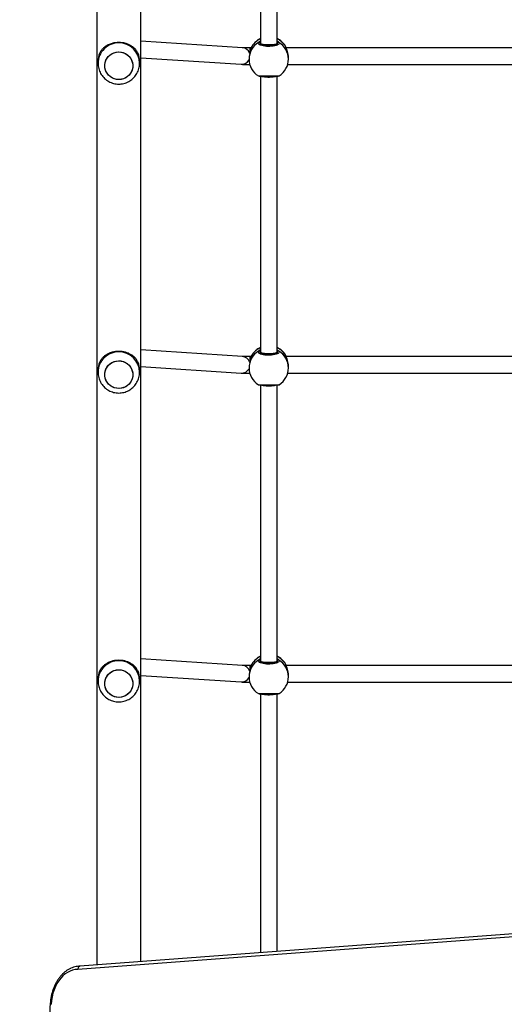
# Model space of a CAD drawing. Units: millimetres. Extents: x 2711 to 4454, y 3429 to 4976.
# Drawn here: x 3542 to 3589, y 3871 to 3966 of the extents above; entities that cross this region are included whole.
import ezdxf

# ---------------------------------------------------------------- set-up
doc = ezdxf.new("R2010")
doc.units = ezdxf.units.MM
doc.header["$LTSCALE"] = 200
doc.header["$PDSIZE"] = -1
doc.layers.add('strefa', color=6, linetype='Continuous')
doc.dimstyles.new('ISO-25', dxfattribs={"dimtxt": 2.5, "dimasz": 2.5, "dimexe": 1.25, "dimexo": 0.625, "dimtad": 1, "dimtxsty": 'Standard', "dimcen": 2.5, "dimadec": 0, "dimazin": 0, "dimtfac": 1, "dimtmove": 0, "dimatfit": 3, "dimfxl": 1, "dimarcsym": 0})

# ---------------------------------------------------------------- blocks, each defined once
blk = doc.blocks.new('0211')
at = {"color": 7, "linetype": 'Continuous', "lineweight": 25}
for p, q in [((3549.285, 4049.125), (3549.285, 3874.489)), ((3553.525, 3874.806), (3553.525, 4048.801)), ((3565.055, 3989.975), (3565.055, 3963.361)), ((3566.655, 3963.361), (3566.655, 3989.975)), ((3563.313, 3962.929), (3553.525, 3963.569)), ((3564.174, 3962.923), (3564.05, 3962.923)), ((3564.215, 3963.03), (3564.224, 3963.048)), ((3564.248, 3963.096), (3564.245, 3963.088)), ((3565.055, 3963.361), (3565.055, 3963.247)), ((3566.655, 3963.246), (3566.655, 3963.361)), ((3567.47, 3963.072), (3567.461, 3963.087)), ((3567.494, 3963.029), (3567.485, 3963.048)), ((3589.774, 3962.923), (3567.535, 3962.923)), ((3549.405, 3961.651), (3549.405, 3961.421)), ((3553.405, 3961.421), (3553.405, 3961.651)), ((3553.525, 3961.965), (3563.208, 3961.332)), ((3563.955, 3961.921), (3563.955, 3961.836)), ((3567.755, 3961.836), (3567.755, 3961.965)), ((3553.405, 3961.421), (3553.405, 3961.441)), ((3567.684, 3961.323), (3589.625, 3961.323)), ((3565.055, 3960.198), (3565.055, 3933.584)), ((3566.655, 3933.584), (3566.655, 3960.198)), ((3563.313, 3933.152), (3553.525, 3933.792)), ((3564.174, 3933.146), (3564.05, 3933.146)), ((3564.215, 3933.253), (3564.224, 3933.272)), ((3564.248, 3933.319), (3564.245, 3933.312)), ((3565.055, 3933.584), (3565.055, 3933.47)), ((3566.655, 3933.469), (3566.655, 3933.584)), ((3567.47, 3933.295), (3567.461, 3933.31)), ((3567.494, 3933.252), (3567.485, 3933.272)), ((3589.774, 3933.146), (3567.535, 3933.146)), ((3553.525, 3932.189), (3563.208, 3931.555)), ((3563.955, 3932.144), (3563.955, 3932.059)), ((3567.755, 3932.059), (3567.755, 3932.188)), ((3549.405, 3931.866), (3549.405, 3931.637)), ((3553.405, 3931.637), (3553.405, 3931.866)), ((3553.405, 3931.637), (3553.405, 3931.656)), ((3567.684, 3931.546), (3589.625, 3931.546)), ((3565.055, 3930.421), (3565.055, 3903.808)), ((3566.655, 3903.808), (3566.655, 3930.421)), ((3563.313, 3903.375), (3553.525, 3904.015)), ((3565.055, 3903.808), (3565.055, 3903.693)), ((3566.655, 3903.693), (3566.655, 3903.808)), ((3564.174, 3903.37), (3564.05, 3903.37)), ((3564.215, 3903.477), (3564.224, 3903.495)), ((3564.248, 3903.542), (3564.245, 3903.535)), ((3567.47, 3903.518), (3567.461, 3903.533)), ((3567.494, 3903.475), (3567.485, 3903.495)), ((3589.774, 3903.37), (3567.535, 3903.37)), ((3549.405, 3902.082), (3549.405, 3901.852)), ((3553.405, 3901.852), (3553.405, 3902.082)), ((3553.405, 3901.852), (3553.405, 3901.871)), ((3553.525, 3902.412), (3563.208, 3901.779)), ((3563.955, 3902.367), (3563.955, 3902.283)), ((3567.684, 3901.77), (3589.625, 3901.77)), ((3567.755, 3902.283), (3567.755, 3902.412)), ((3565.055, 3900.644), (3565.055, 3875.668)), ((3566.655, 3875.788), (3566.655, 3900.644)), ((3590.769, 3877.306), (3547.469, 3874.068)), ((3590.955, 3877.605), (3547.664, 3874.368))]:
    blk.add_line(p, q, dxfattribs=at)
at = {"color": 8, "linetype": 'Continuous', "lineweight": 25}
for p, q in [((3564.05, 3962.579), (3564.05, 3962.923)), ((3564.245, 3963.088), (3564.224, 3963.048)), ((3565.028, 3963.355), (3565.005, 3963.292)), ((3565.055, 3963.382), (3565.028, 3963.355)), ((3566.695, 3963.288), (3566.682, 3963.355)), ((3567.485, 3963.048), (3567.47, 3963.072)), ((3564.05, 3932.803), (3564.05, 3933.146)), ((3564.245, 3933.312), (3564.224, 3933.272)), ((3565.028, 3933.579), (3565.005, 3933.515)), ((3565.055, 3933.605), (3565.028, 3933.579)), ((3566.695, 3933.511), (3566.682, 3933.579)), ((3567.485, 3933.272), (3567.47, 3933.295)), ((3565.028, 3903.802), (3565.005, 3903.739)), ((3565.055, 3903.829), (3565.028, 3903.802)), ((3566.695, 3903.735), (3566.682, 3903.802)), ((3564.05, 3903.026), (3564.05, 3903.37)), ((3564.245, 3903.535), (3564.224, 3903.495)), ((3567.485, 3903.495), (3567.47, 3903.518))]:
    blk.add_line(p, q, dxfattribs=at)
at = {"color": 7, "linetype": 'Continuous', "lineweight": 25, "flags": 128}
for points in [[(3552.748, 3961.328), (3552.752, 3961.108), (3552.72, 3960.891), (3552.651, 3960.681), (3552.549, 3960.486), (3552.416, 3960.31), (3552.255, 3960.158), (3552.07, 3960.034), (3551.868, 3959.942), (3551.653, 3959.884), (3551.431, 3959.861), (3551.209, 3959.875), (3550.991, 3959.925), (3550.786, 3960.009), (3550.597, 3960.126), (3550.43, 3960.272), (3550.289, 3960.442), (3550.179, 3960.634), (3550.103, 3960.84), (3550.062, 3961.056), (3550.057, 3961.276), (3550.09, 3961.494), (3550.158, 3961.703), (3550.26, 3961.899), (3550.394, 3962.075), (3550.555, 3962.227), (3550.739, 3962.351), (3550.941, 3962.443), (3551.156, 3962.501), (3551.378, 3962.524), (3551.601, 3962.51), (3551.818, 3962.46), (3552.024, 3962.375), (3552.213, 3962.259), (3552.38, 3962.113), (3552.52, 3961.942), (3552.63, 3961.751), (3552.707, 3961.544), (3552.748, 3961.328)], [(3551.405, 3962.524), (3551.627, 3962.506), (3551.843, 3962.452), (3552.047, 3962.363), (3552.234, 3962.243), (3552.398, 3962.094), (3552.535, 3961.921), (3552.641, 3961.727), (3552.713, 3961.519), (3552.75, 3961.302), (3552.75, 3961.082), (3552.713, 3960.866), (3552.641, 3960.658), (3552.535, 3960.464), (3552.398, 3960.291), (3552.234, 3960.142), (3552.047, 3960.021), (3551.843, 3959.933), (3551.627, 3959.879), (3551.405, 3959.861), (3551.182, 3959.879), (3550.966, 3959.933), (3550.762, 3960.021), (3550.576, 3960.142), (3550.411, 3960.291), (3550.275, 3960.464), (3550.168, 3960.658), (3550.096, 3960.866), (3550.059, 3961.082), (3550.059, 3961.302), (3550.096, 3961.519), (3550.168, 3961.727), (3550.275, 3961.921), (3550.411, 3962.094), (3550.576, 3962.243), (3550.762, 3962.363), (3550.966, 3962.452), (3551.182, 3962.506), (3551.405, 3962.524)], [(3552.748, 3931.544), (3552.752, 3931.324), (3552.72, 3931.106), (3552.651, 3930.897), (3552.549, 3930.701), (3552.416, 3930.525), (3552.255, 3930.373), (3552.07, 3930.249), (3551.868, 3930.157), (3551.653, 3930.099), (3551.431, 3930.077), (3551.209, 3930.09), (3550.991, 3930.14), (3550.786, 3930.225), (3550.597, 3930.341), (3550.43, 3930.487), (3550.289, 3930.658), (3550.179, 3930.849), (3550.103, 3931.056), (3550.062, 3931.272), (3550.057, 3931.492), (3550.09, 3931.709), (3550.158, 3931.919), (3550.26, 3932.114), (3550.394, 3932.29), (3550.555, 3932.442), (3550.739, 3932.566), (3550.941, 3932.658), (3551.156, 3932.716), (3551.378, 3932.739), (3551.601, 3932.725), (3551.818, 3932.675), (3552.024, 3932.591), (3552.213, 3932.474), (3552.38, 3932.329), (3552.52, 3932.158), (3552.63, 3931.966), (3552.707, 3931.76), (3552.748, 3931.544)], [(3551.405, 3932.739), (3551.627, 3932.721), (3551.843, 3932.667), (3552.047, 3932.579), (3552.234, 3932.458), (3552.398, 3932.31), (3552.535, 3932.136), (3552.641, 3931.943), (3552.713, 3931.735), (3552.75, 3931.518), (3552.75, 3931.298), (3552.713, 3931.081), (3552.641, 3930.873), (3552.535, 3930.68), (3552.398, 3930.506), (3552.234, 3930.357), (3552.047, 3930.237), (3551.843, 3930.148), (3551.627, 3930.094), (3551.405, 3930.076), (3551.182, 3930.094), (3550.966, 3930.148), (3550.762, 3930.237), (3550.576, 3930.357), (3550.411, 3930.506), (3550.275, 3930.68), (3550.168, 3930.873), (3550.096, 3931.081), (3550.059, 3931.298), (3550.059, 3931.518), (3550.096, 3931.735), (3550.168, 3931.943), (3550.275, 3932.136), (3550.411, 3932.31), (3550.576, 3932.458), (3550.762, 3932.579), (3550.966, 3932.667), (3551.182, 3932.721), (3551.405, 3932.739)], [(3552.748, 3901.759), (3552.752, 3901.539), (3552.72, 3901.322), (3552.651, 3901.112), (3552.549, 3900.917), (3552.416, 3900.741), (3552.255, 3900.589), (3552.07, 3900.465), (3551.868, 3900.373), (3551.653, 3900.314), (3551.431, 3900.292), (3551.209, 3900.306), (3550.991, 3900.356), (3550.786, 3900.44), (3550.597, 3900.557), (3550.43, 3900.702), (3550.289, 3900.873), (3550.179, 3901.065), (3550.103, 3901.271), (3550.062, 3901.487), (3550.057, 3901.707), (3550.09, 3901.925), (3550.158, 3902.134), (3550.26, 3902.329), (3550.394, 3902.506), (3550.555, 3902.658), (3550.739, 3902.782), (3550.941, 3902.874), (3551.156, 3902.932), (3551.378, 3902.954), (3551.601, 3902.94), (3551.818, 3902.891), (3552.024, 3902.806), (3552.213, 3902.69), (3552.38, 3902.544), (3552.52, 3902.373), (3552.63, 3902.182), (3552.707, 3901.975), (3552.748, 3901.759)], [(3551.405, 3902.955), (3551.627, 3902.936), (3551.843, 3902.882), (3552.047, 3902.794), (3552.234, 3902.674), (3552.398, 3902.525), (3552.535, 3902.351), (3552.641, 3902.158), (3552.713, 3901.95), (3552.75, 3901.733), (3552.75, 3901.513), (3552.713, 3901.296), (3552.641, 3901.088), (3552.535, 3900.895), (3552.398, 3900.721), (3552.234, 3900.572), (3552.047, 3900.452), (3551.843, 3900.364), (3551.627, 3900.31), (3551.405, 3900.292), (3551.182, 3900.31), (3550.966, 3900.364), (3550.762, 3900.452), (3550.576, 3900.572), (3550.411, 3900.721), (3550.275, 3900.895), (3550.168, 3901.088), (3550.096, 3901.296), (3550.059, 3901.513), (3550.059, 3901.733), (3550.096, 3901.95), (3550.168, 3902.158), (3550.275, 3902.351), (3550.411, 3902.525), (3550.576, 3902.674), (3550.762, 3902.794), (3550.966, 3902.882), (3551.182, 3902.936), (3551.405, 3902.955)], [(3547.469, 3874.068), (3547.212, 3874.05), (3546.957, 3873.995), (3546.708, 3873.905), (3546.466, 3873.781), (3546.234, 3873.624), (3546.015, 3873.435), (3545.809, 3873.216), (3545.62, 3872.969), (3545.449, 3872.697), (3545.298, 3872.403), (3545.168, 3872.089), (3545.061, 3871.758), (3544.977, 3871.414), (3544.918, 3871.06), (3544.884, 3870.699)]]:
    blk.add_lwpolyline(points, dxfattribs=at)
at = {"color": 8, "linetype": 'Continuous', "lineweight": 25, "flags": 128}
for points in [[(3565.055, 3963.361), (3565.065, 3963.34), (3565.112, 3963.312), (3565.193, 3963.286), (3565.305, 3963.264), (3565.442, 3963.247), (3565.599, 3963.235), (3565.768, 3963.228), (3565.941, 3963.228), (3566.11, 3963.235), (3566.267, 3963.247), (3566.405, 3963.264), (3566.517, 3963.286), (3566.598, 3963.312), (3566.644, 3963.34), (3566.655, 3963.361)], [(3565.097, 3960.196), (3565.112, 3960.19), (3565.193, 3960.164), (3565.305, 3960.142), (3565.442, 3960.125), (3565.599, 3960.113), (3565.768, 3960.106), (3565.941, 3960.106), (3566.11, 3960.113), (3566.267, 3960.125), (3566.405, 3960.142), (3566.517, 3960.164), (3566.598, 3960.19), (3566.613, 3960.196)], [(3565.055, 3933.584), (3565.065, 3933.563), (3565.112, 3933.535), (3565.193, 3933.509), (3565.305, 3933.487), (3565.442, 3933.47), (3565.599, 3933.458), (3565.768, 3933.452), (3565.941, 3933.452), (3566.11, 3933.458), (3566.267, 3933.47), (3566.405, 3933.487), (3566.517, 3933.509), (3566.598, 3933.535), (3566.644, 3933.563), (3566.655, 3933.584)], [(3565.097, 3930.419), (3565.112, 3930.413), (3565.193, 3930.387), (3565.305, 3930.365), (3565.442, 3930.348), (3565.599, 3930.336), (3565.768, 3930.33), (3565.941, 3930.33), (3566.11, 3930.336), (3566.267, 3930.348), (3566.405, 3930.365), (3566.517, 3930.387), (3566.598, 3930.413), (3566.613, 3930.42)], [(3565.055, 3903.808), (3565.065, 3903.786), (3565.112, 3903.758), (3565.193, 3903.733), (3565.305, 3903.711), (3565.442, 3903.693), (3565.599, 3903.681), (3565.768, 3903.675), (3565.941, 3903.675), (3566.11, 3903.681), (3566.267, 3903.693), (3566.405, 3903.711), (3566.517, 3903.733), (3566.598, 3903.758), (3566.644, 3903.786), (3566.655, 3903.808)], [(3565.097, 3900.642), (3565.112, 3900.636), (3565.193, 3900.611), (3565.305, 3900.589), (3565.442, 3900.571), (3565.599, 3900.559), (3565.768, 3900.553), (3565.941, 3900.553), (3566.11, 3900.559), (3566.267, 3900.571), (3566.405, 3900.589), (3566.517, 3900.611), (3566.598, 3900.636), (3566.613, 3900.643)]]:
    blk.add_lwpolyline(points, dxfattribs=at)
at = {"color": 8, "linetype": 'Continuous', "lineweight": 25}
for centre, radius, start, end in [((3565.822, 3961.832), 1.868, 120.33367, 179.8619), ((3565.84, 3962.065), 1.891, 114.53107, 148.67579), ((3565.869, 3962.064), 1.893, 31.33671, 65.4597), ((3565.887, 3961.832), 1.868, 0.14092, 59.66351), ((3551.391, 3961.408), 1.986, 89.59795, 179.64249), ((3551.419, 3961.408), 1.986, 0.95591, 90.40143), ((3563.258, 3962.141), 0.79, 20.14161, 86.04226), ((3563.257, 3962.12), 0.789, 266.4467, 332.41883), ((3565.84, 3932.288), 1.891, 114.53113, 148.67619), ((3565.869, 3932.287), 1.893, 31.33604, 65.45991), ((3551.391, 3931.623), 1.986, 89.59829, 179.64215), ((3551.419, 3931.623), 1.986, 0.95608, 90.40109), ((3563.258, 3932.364), 0.79, 20.14161, 86.04226), ((3565.822, 3932.055), 1.868, 120.3336, 179.86197), ((3565.887, 3932.055), 1.868, 0.14085, 59.66358), ((3563.257, 3932.343), 0.789, 266.44627, 332.41995), ((3551.391, 3901.838), 1.986, 89.59804, 179.64232), ((3551.419, 3901.838), 1.986, 0.95591, 90.40134), ((3565.822, 3902.278), 1.868, 120.33374, 179.86183), ((3565.84, 3902.511), 1.891, 114.53207, 148.67525), ((3565.869, 3902.51), 1.893, 31.33703, 65.45891), ((3565.887, 3902.278), 1.868, 0.14099, 59.66344), ((3563.258, 3902.587), 0.79, 20.14161, 86.04226), ((3563.257, 3902.566), 0.789, 266.44487, 332.42067)]:
    blk.add_arc(centre, radius, start, end, dxfattribs=at)
at = {"color": 7, "linetype": 'Continuous', "lineweight": 25}
for centre, radius, start, end in [((3565.855, 3962.086), 1.9, 114.90106, 147.84901), ((3564.924, 3963.351), 0.103, 2.49082, 115.96709), ((3565.855, 3962.086), 1.9, 31.89493, 65.09894), ((3566.785, 3963.351), 0.103, 64.02704, 177.49888), ((3551.354, 3961.651), 1.95, 158.12401, 179.98746), ((3551.457, 3961.651), 1.948, 0.00149, 21.88703), ((3565.855, 3961.836), 1.9, 180, 238.42103), ((3565.855, 3961.836), 1.9, 301.69396, 360), ((3565.855, 3932.31), 1.9, 114.90106, 147.84901), ((3565.855, 3932.31), 1.9, 31.89493, 65.09894), ((3564.924, 3933.574), 0.103, 2.4866, 115.97132), ((3566.785, 3933.574), 0.103, 64.02281, 177.50311), ((3551.354, 3931.866), 1.95, 158.12401, 179.98746), ((3551.457, 3931.866), 1.948, 0.00149, 21.88703), ((3565.855, 3932.059), 1.9, 180, 238.42103), ((3565.855, 3932.059), 1.9, 301.69396, 360), ((3565.855, 3902.533), 1.9, 114.90106, 147.84901), ((3564.924, 3903.797), 0.103, 2.48871, 115.9692), ((3565.855, 3902.533), 1.9, 31.89493, 65.09894), ((3566.785, 3903.797), 0.103, 64.02493, 177.501), ((3551.354, 3902.081), 1.95, 158.12392, 179.98756), ((3551.457, 3902.082), 1.948, 0.0014, 21.88713), ((3565.855, 3902.283), 1.9, 180, 238.42103), ((3565.855, 3902.283), 1.9, 301.69396, 360)]:
    blk.add_arc(centre, radius, start, end, dxfattribs=at)
for points, knots in [([(3553.264, 3962.377), (3553.25, 3962.406), (3553.215, 3962.478), (3553.151, 3962.585), (3553.076, 3962.688), (3552.987, 3962.793), (3552.883, 3962.898), (3552.75, 3963.008), (3552.574, 3963.13), (3552.346, 3963.25), (3552.051, 3963.356), (3551.736, 3963.422), (3551.405, 3963.445), (3551.13, 3963.426), (3550.916, 3963.389), (3550.745, 3963.347), (3550.565, 3963.288), (3550.38, 3963.207), (3550.224, 3963.12), (3550.094, 3963.033), (3549.992, 3962.954), (3549.896, 3962.868), (3549.803, 3962.772), (3549.704, 3962.651), (3549.615, 3962.519), (3549.566, 3962.419), (3549.545, 3962.377)], [0, 0, 0, 0, 0.025537, 0.061765, 0.097528, 0.12439, 0.166981, 0.207821, 0.248623, 0.315049, 0.375967, 0.439035, 0.499907, 0.560769, 0.591996, 0.623929, 0.663996, 0.706411, 0.751375, 0.781677, 0.813796, 0.843158, 0.875624, 0.913411, 0.963574, 1, 1, 1, 1]), ([(3566.83, 3963.444), (3566.846, 3963.409), (3566.876, 3963.339), (3566.775, 3963.234), (3566.576, 3963.144), (3566.292, 3963.08), (3565.962, 3963.049), (3565.621, 3963.057), (3565.309, 3963.099), (3565.055, 3963.172), (3564.891, 3963.267), (3564.835, 3963.362), (3564.866, 3963.42), (3564.879, 3963.444)], [0, 0, 0, 0, 0.094787, 0.189568, 0.284315, 0.37838, 0.471361, 0.563377, 0.655125, 0.747395, 0.840698, 0.935009, 1, 1, 1, 1]), ([(3564.05, 3962.923), (3564.038, 3962.923), (3563.974, 3962.923), (3563.858, 3962.923), (3563.71, 3962.924), (3563.575, 3962.925), (3563.461, 3962.926), (3563.377, 3962.927), (3563.325, 3962.928), (3563.313, 3962.929), (3563.308, 3962.929)], [0, 0, 0, 0, 0.033535, 0.185155, 0.33665, 0.487768, 0.63796, 0.78628, 0.90989, 1, 1, 1, 1]), ([(3564.224, 3963.048), (3564.203, 3962.995), (3564.16, 3962.887), (3564.06, 3962.641), (3564.018, 3962.446), (3563.998, 3962.357)], [0, 0, 0, 0, 0.347123, 0.698695, 1, 1, 1, 1]), ([(3564.243, 3963.09), (3564.241, 3963.088), (3564.229, 3963.07), (3564.222, 3963.048), (3564.216, 3963.03)], [0, 0, 0, 0, 0.137784, 1, 1, 1, 1]), ([(3566.704, 3963.29), (3566.704, 3963.291), (3566.705, 3963.292), (3566.692, 3963.272), (3566.65, 3963.24), (3566.577, 3963.202), (3566.477, 3963.167), (3566.353, 3963.136), (3566.21, 3963.111), (3566.052, 3963.095), (3565.887, 3963.088), (3565.72, 3963.091), (3565.558, 3963.104), (3565.407, 3963.126), (3565.273, 3963.156), (3565.161, 3963.191), (3565.079, 3963.228), (3565.027, 3963.263), (3565.005, 3963.289), (3565.005, 3963.291), (3565.005, 3963.291)], [0, 0, 0, 0, 0.024739, 0.076847, 0.131494, 0.187495, 0.244608, 0.304441, 0.364639, 0.425596, 0.486742, 0.547907, 0.609254, 0.670329, 0.731162, 0.791463, 0.850382, 0.90211, 0.95664, 1, 1, 1, 1]), ([(3567.487, 3963.045), (3567.485, 3963.051), (3567.482, 3963.062), (3567.477, 3963.071), (3567.475, 3963.074)], [0, 0, 0, 0, 0.592744, 1, 1, 1, 1]), ([(3567.753, 3961.965), (3567.754, 3961.97), (3567.763, 3962.071), (3567.732, 3962.287), (3567.667, 3962.579), (3567.587, 3962.796), (3567.527, 3962.943), (3567.499, 3963.012), (3567.487, 3963.042), (3567.485, 3963.048)], [0, 0, 0, 0, 0.01205, 0.238781, 0.463269, 0.706108, 0.834186, 0.966642, 1, 1, 1, 1]), ([(3549.409, 3961.42), (3549.408, 3961.377), (3549.406, 3961.251), (3549.437, 3961.043), (3549.498, 3960.8), (3549.592, 3960.566), (3549.713, 3960.346), (3549.861, 3960.143), (3550.033, 3959.961), (3550.227, 3959.801), (3550.439, 3959.666), (3550.667, 3959.559), (3550.906, 3959.482), (3551.153, 3959.433), (3551.321, 3959.427), (3551.405, 3959.424)], [0, 0, 0, 0, 0.040492, 0.12051, 0.200474, 0.280391, 0.360272, 0.440142, 0.520006, 0.599876, 0.679787, 0.759738, 0.839747, 0.919803, 1, 1, 1, 1]), ([(3551.405, 3959.424), (3551.484, 3959.427), (3551.648, 3959.432), (3551.892, 3959.479), (3552.132, 3959.555), (3552.361, 3959.661), (3552.576, 3959.795), (3552.771, 3959.956), (3552.945, 3960.139), (3553.094, 3960.343), (3553.217, 3960.563), (3553.311, 3960.798), (3553.373, 3961.042), (3553.404, 3961.258), (3553.402, 3961.391), (3553.401, 3961.441)], [0, 0, 0, 0, 0.075522, 0.155231, 0.234988, 0.314792, 0.394605, 0.474442, 0.554264, 0.63407, 0.713836, 0.793553, 0.873217, 0.952818, 1, 1, 1, 1]), ([(3563.208, 3961.332), (3563.221, 3961.331), (3563.253, 3961.33), (3563.302, 3961.328), (3563.384, 3961.327), (3563.496, 3961.325), (3563.631, 3961.324), (3563.779, 3961.324), (3563.921, 3961.323), (3564.012, 3961.323), (3564.05, 3961.323)], [0, 0, 0, 0, 0.07825, 0.189564, 0.32996, 0.478856, 0.62151, 0.762315, 0.90244, 1, 1, 1, 1]), ([(3564.86, 3960.218), (3564.861, 3960.218), (3564.867, 3960.214), (3564.877, 3960.211), (3564.892, 3960.207), (3564.909, 3960.204), (3564.94, 3960.202), (3565, 3960.199), (3565.095, 3960.197), (3565.216, 3960.195), (3565.357, 3960.194), (3565.513, 3960.193), (3565.681, 3960.192), (3565.853, 3960.192), (3566.026, 3960.192), (3566.193, 3960.193), (3566.348, 3960.194), (3566.488, 3960.195), (3566.608, 3960.196), (3566.703, 3960.199), (3566.775, 3960.202), (3566.804, 3960.206), (3566.831, 3960.209), (3566.847, 3960.217), (3566.852, 3960.219)], [0, 0, 0, 0, 0.0016524, 0.0095492, 0.0200259, 0.041089, 0.0836015, 0.1416458, 0.203131, 0.263342, 0.322509, 0.3816601, 0.4402659, 0.4989659, 0.5573418, 0.6159024, 0.6742553, 0.7330792, 0.7918812, 0.8513736, 0.9112986, 0.9739106, 0.9929515, 1, 1, 1, 1]), ([(3553.264, 3932.592), (3553.25, 3932.622), (3553.215, 3932.693), (3553.151, 3932.8), (3553.076, 3932.903), (3552.987, 3933.008), (3552.883, 3933.113), (3552.75, 3933.224), (3552.574, 3933.345), (3552.345, 3933.466), (3552.051, 3933.571), (3551.736, 3933.638), (3551.405, 3933.66), (3551.13, 3933.642), (3550.916, 3933.605), (3550.745, 3933.563), (3550.565, 3933.503), (3550.38, 3933.422), (3550.224, 3933.335), (3550.094, 3933.248), (3549.992, 3933.169), (3549.896, 3933.083), (3549.803, 3932.988), (3549.704, 3932.867), (3549.615, 3932.734), (3549.566, 3932.634), (3549.545, 3932.592)], [0, 0, 0, 0, 0.02554, 0.061767, 0.097527, 0.12439, 0.16698, 0.207823, 0.248625, 0.315049, 0.375968, 0.439035, 0.499907, 0.56077, 0.591996, 0.623928, 0.663997, 0.70641, 0.751372, 0.781678, 0.813796, 0.843156, 0.875624, 0.913411, 0.963574, 1, 1, 1, 1]), ([(3564.05, 3933.146), (3564.038, 3933.146), (3563.974, 3933.146), (3563.858, 3933.147), (3563.71, 3933.147), (3563.575, 3933.148), (3563.461, 3933.149), (3563.377, 3933.15), (3563.325, 3933.152), (3563.313, 3933.152), (3563.308, 3933.152)], [0, 0, 0, 0, 0.033536, 0.185155, 0.336651, 0.487768, 0.637961, 0.786281, 0.909901, 1, 1, 1, 1]), ([(3564.224, 3933.272), (3564.203, 3933.218), (3564.16, 3933.11), (3564.06, 3932.865), (3564.018, 3932.67), (3563.998, 3932.58)], [0, 0, 0, 0, 0.347121, 0.698692, 1, 1, 1, 1]), ([(3564.243, 3933.314), (3564.241, 3933.311), (3564.229, 3933.293), (3564.222, 3933.272), (3564.216, 3933.253)], [0, 0, 0, 0, 0.137784, 1, 1, 1, 1]), ([(3566.83, 3933.667), (3566.846, 3933.632), (3566.876, 3933.562), (3566.775, 3933.457), (3566.576, 3933.367), (3566.292, 3933.303), (3565.962, 3933.273), (3565.621, 3933.28), (3565.309, 3933.322), (3565.055, 3933.395), (3564.891, 3933.49), (3564.835, 3933.585), (3564.866, 3933.643), (3564.879, 3933.667)], [0, 0, 0, 0, 0.094786, 0.189568, 0.284314, 0.378382, 0.471362, 0.563377, 0.655126, 0.747396, 0.840699, 0.935009, 1, 1, 1, 1]), ([(3566.704, 3933.514), (3566.704, 3933.514), (3566.705, 3933.516), (3566.692, 3933.495), (3566.65, 3933.463), (3566.577, 3933.426), (3566.477, 3933.39), (3566.353, 3933.359), (3566.21, 3933.335), (3566.052, 3933.318), (3565.887, 3933.312), (3565.72, 3933.315), (3565.558, 3933.327), (3565.407, 3933.349), (3565.273, 3933.379), (3565.161, 3933.414), (3565.079, 3933.451), (3565.027, 3933.486), (3565.005, 3933.512), (3565.005, 3933.514), (3565.005, 3933.514)], [0, 0, 0, 0, 0.024735, 0.076843, 0.13149, 0.187491, 0.244605, 0.30444, 0.364637, 0.425594, 0.48674, 0.547905, 0.609253, 0.670327, 0.731161, 0.791463, 0.850381, 0.90211, 0.95664, 1, 1, 1, 1]), ([(3567.487, 3933.268), (3567.485, 3933.275), (3567.482, 3933.286), (3567.477, 3933.294), (3567.475, 3933.297)], [0, 0, 0, 0, 0.592875, 1, 1, 1, 1]), ([(3567.753, 3932.188), (3567.754, 3932.194), (3567.763, 3932.294), (3567.732, 3932.51), (3567.667, 3932.802), (3567.587, 3933.02), (3567.527, 3933.166), (3567.499, 3933.235), (3567.487, 3933.265), (3567.485, 3933.272)], [0, 0, 0, 0, 0.012053, 0.238782, 0.463271, 0.706103, 0.834187, 0.966644, 1, 1, 1, 1]), ([(3549.409, 3931.635), (3549.408, 3931.593), (3549.406, 3931.467), (3549.437, 3931.258), (3549.498, 3931.015), (3549.592, 3930.782), (3549.713, 3930.562), (3549.861, 3930.359), (3550.033, 3930.176), (3550.227, 3930.016), (3550.439, 3929.882), (3550.667, 3929.775), (3550.906, 3929.697), (3551.153, 3929.649), (3551.321, 3929.642), (3551.405, 3929.639)], [0, 0, 0, 0, 0.040494, 0.12051, 0.200476, 0.280391, 0.360272, 0.440144, 0.520007, 0.599876, 0.679788, 0.759738, 0.839747, 0.919803, 1, 1, 1, 1]), ([(3551.405, 3929.639), (3551.484, 3929.642), (3551.648, 3929.648), (3551.892, 3929.694), (3552.132, 3929.77), (3552.361, 3929.877), (3552.576, 3930.011), (3552.771, 3930.171), (3552.945, 3930.354), (3553.094, 3930.558), (3553.217, 3930.779), (3553.311, 3931.013), (3553.373, 3931.257), (3553.404, 3931.473), (3553.402, 3931.607), (3553.401, 3931.657)], [0, 0, 0, 0, 0.075522, 0.155232, 0.234988, 0.314792, 0.394605, 0.474442, 0.554264, 0.63407, 0.713838, 0.793555, 0.873217, 0.952818, 1, 1, 1, 1]), ([(3563.208, 3931.555), (3563.221, 3931.555), (3563.253, 3931.553), (3563.302, 3931.552), (3563.384, 3931.55), (3563.496, 3931.549), (3563.631, 3931.548), (3563.779, 3931.547), (3563.921, 3931.546), (3564.012, 3931.546), (3564.05, 3931.546)], [0, 0, 0, 0, 0.07825, 0.189564, 0.32996, 0.478856, 0.62151, 0.762315, 0.90244, 1, 1, 1, 1]), ([(3564.86, 3930.442), (3564.861, 3930.441), (3564.867, 3930.437), (3564.877, 3930.434), (3564.892, 3930.43), (3564.909, 3930.428), (3564.94, 3930.425), (3565, 3930.422), (3565.095, 3930.42), (3565.216, 3930.418), (3565.357, 3930.417), (3565.513, 3930.416), (3565.681, 3930.416), (3565.853, 3930.416), (3566.026, 3930.416), (3566.193, 3930.416), (3566.348, 3930.417), (3566.488, 3930.418), (3566.608, 3930.42), (3566.703, 3930.422), (3566.775, 3930.425), (3566.804, 3930.429), (3566.831, 3930.432), (3566.847, 3930.44), (3566.852, 3930.443)], [0, 0, 0, 0, 0.001653, 0.00955, 0.020023, 0.041086, 0.083602, 0.141647, 0.203129, 0.26334, 0.322507, 0.381658, 0.440265, 0.498965, 0.55734, 0.6159, 0.674255, 0.733079, 0.791881, 0.85137, 0.911299, 0.973911, 0.992952, 1, 1, 1, 1]), ([(3553.264, 3902.808), (3553.25, 3902.837), (3553.215, 3902.909), (3553.151, 3903.016), (3553.076, 3903.119), (3552.987, 3903.224), (3552.883, 3903.329), (3552.75, 3903.439), (3552.574, 3903.561), (3552.346, 3903.681), (3552.051, 3903.787), (3551.736, 3903.853), (3551.405, 3903.876), (3551.13, 3903.857), (3550.916, 3903.82), (3550.745, 3903.778), (3550.565, 3903.718), (3550.38, 3903.637), (3550.224, 3903.551), (3550.094, 3903.464), (3549.992, 3903.384), (3549.896, 3903.299), (3549.803, 3903.203), (3549.704, 3903.082), (3549.615, 3902.949), (3549.566, 3902.85), (3549.545, 3902.808)], [0, 0, 0, 0, 0.02554, 0.061768, 0.09753, 0.124393, 0.166983, 0.207823, 0.248624, 0.31505, 0.375968, 0.439036, 0.499907, 0.560769, 0.591996, 0.623929, 0.663997, 0.70641, 0.751373, 0.781675, 0.813794, 0.843156, 0.875621, 0.913408, 0.963571, 1, 1, 1, 1]), ([(3566.83, 3903.89), (3566.846, 3903.855), (3566.876, 3903.785), (3566.775, 3903.68), (3566.576, 3903.59), (3566.292, 3903.526), (3565.962, 3903.496), (3565.621, 3903.503), (3565.309, 3903.546), (3565.055, 3903.619), (3564.891, 3903.713), (3564.835, 3903.808), (3564.866, 3903.867), (3564.879, 3903.89)], [0, 0, 0, 0, 0.094784, 0.189566, 0.284313, 0.378381, 0.471362, 0.563378, 0.655127, 0.747397, 0.840701, 0.935011, 1, 1, 1, 1]), ([(3566.704, 3903.737), (3566.704, 3903.737), (3566.705, 3903.739), (3566.692, 3903.718), (3566.65, 3903.686), (3566.577, 3903.649), (3566.477, 3903.614), (3566.353, 3903.582), (3566.21, 3903.558), (3566.052, 3903.542), (3565.887, 3903.535), (3565.72, 3903.538), (3565.558, 3903.551), (3565.407, 3903.572), (3565.273, 3903.602), (3565.161, 3903.638), (3565.079, 3903.675), (3565.027, 3903.71), (3565.005, 3903.736), (3565.005, 3903.737), (3565.005, 3903.738)], [0, 0, 0, 0, 0.024739, 0.076843, 0.13149, 0.187491, 0.244605, 0.30444, 0.364636, 0.425594, 0.48674, 0.547904, 0.609252, 0.670328, 0.731162, 0.791463, 0.850381, 0.90211, 0.95664, 1, 1, 1, 1]), ([(3564.05, 3903.37), (3564.038, 3903.37), (3563.974, 3903.37), (3563.858, 3903.37), (3563.71, 3903.37), (3563.575, 3903.371), (3563.461, 3903.372), (3563.377, 3903.374), (3563.325, 3903.375), (3563.313, 3903.375), (3563.308, 3903.375)], [0, 0, 0, 0, 0.0335357, 0.1851575, 0.3366495, 0.4877672, 0.6379603, 0.7862801, 0.9099006, 1, 1, 1, 1]), ([(3564.224, 3903.495), (3564.203, 3903.441), (3564.16, 3903.334), (3564.06, 3903.088), (3564.018, 3902.893), (3563.998, 3902.803)], [0, 0, 0, 0, 0.3471202, 0.6986998, 1, 1, 1, 1]), ([(3564.243, 3903.537), (3564.241, 3903.534), (3564.229, 3903.517), (3564.222, 3903.495), (3564.216, 3903.476)], [0, 0, 0, 0, 0.137784, 1, 1, 1, 1]), ([(3567.493, 3903.475), (3567.489, 3903.487), (3567.485, 3903.504), (3567.477, 3903.517), (3567.475, 3903.52)], [0, 0, 0, 0, 0.733927, 1, 1, 1, 1]), ([(3567.753, 3902.412), (3567.754, 3902.417), (3567.763, 3902.518), (3567.732, 3902.734), (3567.667, 3903.026), (3567.587, 3903.243), (3567.527, 3903.389), (3567.499, 3903.458), (3567.487, 3903.489), (3567.485, 3903.495)], [0, 0, 0, 0, 0.012055, 0.238783, 0.463274, 0.706104, 0.834186, 0.966636, 1, 1, 1, 1]), ([(3549.409, 3901.851), (3549.408, 3901.808), (3549.406, 3901.682), (3549.437, 3901.474), (3549.498, 3901.23), (3549.592, 3900.997), (3549.713, 3900.777), (3549.861, 3900.574), (3550.033, 3900.391), (3550.227, 3900.231), (3550.439, 3900.097), (3550.667, 3899.99), (3550.906, 3899.913), (3551.153, 3899.864), (3551.321, 3899.858), (3551.405, 3899.855)], [0, 0, 0, 0, 0.040493, 0.12051, 0.200474, 0.280391, 0.360272, 0.440143, 0.520006, 0.599876, 0.679788, 0.759738, 0.839747, 0.919803, 1, 1, 1, 1]), ([(3551.405, 3899.855), (3551.484, 3899.858), (3551.648, 3899.863), (3551.892, 3899.91), (3552.132, 3899.986), (3552.361, 3900.092), (3552.576, 3900.226), (3552.771, 3900.386), (3552.945, 3900.57), (3553.094, 3900.773), (3553.217, 3900.994), (3553.311, 3901.229), (3553.373, 3901.473), (3553.404, 3901.689), (3553.402, 3901.822), (3553.401, 3901.872)], [0, 0, 0, 0, 0.075522, 0.155231, 0.234988, 0.314792, 0.394605, 0.474442, 0.554264, 0.63407, 0.713836, 0.793554, 0.873217, 0.952817, 1, 1, 1, 1]), ([(3563.208, 3901.779), (3563.221, 3901.778), (3563.253, 3901.776), (3563.302, 3901.775), (3563.384, 3901.773), (3563.496, 3901.772), (3563.631, 3901.771), (3563.779, 3901.77), (3563.921, 3901.77), (3564.012, 3901.77), (3564.05, 3901.77)], [0, 0, 0, 0, 0.0782587, 0.189563, 0.3299661, 0.4788535, 0.6215129, 0.7623172, 0.9024403, 1, 1, 1, 1]), ([(3564.86, 3900.665), (3564.861, 3900.664), (3564.867, 3900.66), (3564.877, 3900.657), (3564.892, 3900.653), (3564.909, 3900.651), (3564.94, 3900.648), (3565, 3900.645), (3565.095, 3900.643), (3565.216, 3900.641), (3565.357, 3900.64), (3565.513, 3900.639), (3565.681, 3900.639), (3565.853, 3900.639), (3566.026, 3900.639), (3566.193, 3900.639), (3566.348, 3900.64), (3566.488, 3900.641), (3566.608, 3900.643), (3566.703, 3900.645), (3566.775, 3900.648), (3566.804, 3900.652), (3566.831, 3900.655), (3566.847, 3900.664), (3566.852, 3900.666)], [0, 0, 0, 0, 0.001653, 0.00955, 0.020023, 0.041086, 0.083602, 0.141647, 0.203128, 0.263339, 0.322506, 0.38166, 0.440265, 0.498965, 0.557341, 0.615901, 0.674255, 0.733079, 0.791878, 0.851371, 0.9113, 0.973912, 0.992949, 1, 1, 1, 1]), ([(3547.63, 3874.366), (3547.607, 3874.366), (3547.497, 3874.364), (3547.301, 3874.338), (3547.045, 3874.277), (3546.795, 3874.184), (3546.552, 3874.061), (3546.318, 3873.909), (3546.095, 3873.728), (3545.885, 3873.521), (3545.688, 3873.289), (3545.508, 3873.033), (3545.346, 3872.755), (3545.202, 3872.459), (3545.078, 3872.147), (3544.974, 3871.82), (3544.893, 3871.483), (3544.834, 3871.136), (3544.807, 3870.881), (3544.798, 3870.742), (3544.797, 3870.721)], [0, 0, 0, 0, 0.016136, 0.075496, 0.134887, 0.194433, 0.254252, 0.31442, 0.37494, 0.43579, 0.496918, 0.558246, 0.619711, 0.681259, 0.742846, 0.804439, 0.866023, 0.927597, 0.989163, 1, 1, 1, 1]), ([(3547.675, 3874.368), (3547.651, 3874.365), (3547.603, 3874.358), (3547.541, 3874.307), (3547.494, 3874.23), (3547.472, 3874.148), (3547.468, 3874.092), (3547.469, 3874.07), (3547.469, 3874.068)], [0, 0, 0, 0, 0.214607, 0.42921, 0.64382, 0.85851, 0.98967, 1, 1, 1, 1]), ([(3544.797, 3870.722), (3544.762, 3870.317), (3544.63, 3868.815), (3544.417, 3866.214), (3544.169, 3862.917), (3543.943, 3859.617), (3543.739, 3856.314), (3543.557, 3853.008), (3543.398, 3849.7), (3543.261, 3846.391), (3543.146, 3843.079), (3543.054, 3839.766), (3542.984, 3836.452), (3542.936, 3833.137), (3542.91, 3829.821), (3542.907, 3826.506), (3542.927, 3823.19), (3542.968, 3819.875), (3543.032, 3816.561), (3543.118, 3813.247), (3543.227, 3809.935), (3543.358, 3806.625), (3543.511, 3803.316), (3543.687, 3800.01), (3543.884, 3796.706), (3544.104, 3793.405), (3544.347, 3790.107), (3544.579, 3787.204), (3544.736, 3785.402), (3544.798, 3784.696)], [0, 0, 0, 0, 0.0141866, 0.0526297, 0.0910729, 0.1295161, 0.1679593, 0.2064025, 0.2448457, 0.2832888, 0.321732, 0.3601752, 0.3986183, 0.4370615, 0.4755047, 0.5139478, 0.552391, 0.5908342, 0.6292773, 0.6677205, 0.7061637, 0.7446068, 0.78305, 0.8214932, 0.8599364, 0.8983796, 0.9368229, 0.9752661, 1, 1, 1, 1]), ([(3544.801, 3870.721), (3544.801, 3870.72), (3544.8, 3870.715), (3544.833, 3870.708), (3544.867, 3870.702), (3544.883, 3870.7), (3544.884, 3870.699)], [0, 0, 0, 0, 0.289351, 0.71769, 0.976933, 1, 1, 1, 1])]:
    blk.add_open_spline(points, degree=3, knots=knots, dxfattribs=at)
at = {"color": 8, "linetype": 'Continuous', "lineweight": 25}
for points, knots in [([(3564.879, 3963.444), (3564.911, 3963.482), (3564.949, 3963.528), (3565.039, 3963.58), (3565.055, 3963.589)], [0, 0, 0, 0, 0.824224, 1, 1, 1, 1]), ([(3566.655, 3963.593), (3566.657, 3963.592), (3566.701, 3963.568), (3566.755, 3963.519), (3566.808, 3963.471), (3566.826, 3963.448), (3566.83, 3963.444)], [0, 0, 0, 0, 0.029164, 0.459725, 0.889771, 1, 1, 1, 1]), ([(3566.682, 3963.355), (3566.679, 3963.359), (3566.673, 3963.367), (3566.661, 3963.378), (3566.655, 3963.384)], [0, 0, 0, 0, 0.502006, 1, 1, 1, 1]), ([(3564.862, 3960.222), (3564.86, 3960.222), (3564.848, 3960.218), (3564.939, 3960.214), (3565.132, 3960.209), (3565.417, 3960.207), (3565.748, 3960.206), (3566.088, 3960.207), (3566.401, 3960.208), (3566.652, 3960.211), (3566.819, 3960.215), (3566.841, 3960.22), (3566.851, 3960.222)], [0, 0, 0, 0, 0.023078, 0.134693, 0.246265, 0.357038, 0.46653, 0.574901, 0.682929, 0.791585, 0.901467, 1, 1, 1, 1]), ([(3564.879, 3933.667), (3564.911, 3933.705), (3564.949, 3933.752), (3565.039, 3933.803), (3565.055, 3933.813)], [0, 0, 0, 0, 0.824224, 1, 1, 1, 1]), ([(3566.655, 3933.816), (3566.657, 3933.815), (3566.701, 3933.791), (3566.755, 3933.742), (3566.808, 3933.694), (3566.826, 3933.672), (3566.83, 3933.667)], [0, 0, 0, 0, 0.029141, 0.459716, 0.889769, 1, 1, 1, 1]), ([(3566.682, 3933.579), (3566.679, 3933.583), (3566.673, 3933.591), (3566.661, 3933.602), (3566.655, 3933.607)], [0, 0, 0, 0, 0.501862, 1, 1, 1, 1]), ([(3564.862, 3930.445), (3564.86, 3930.445), (3564.848, 3930.441), (3564.939, 3930.437), (3565.132, 3930.433), (3565.417, 3930.43), (3565.748, 3930.43), (3566.088, 3930.43), (3566.401, 3930.431), (3566.652, 3930.434), (3566.819, 3930.438), (3566.841, 3930.443), (3566.851, 3930.445)], [0, 0, 0, 0, 0.023078, 0.134693, 0.246265, 0.357038, 0.46653, 0.574901, 0.682929, 0.791585, 0.901467, 1, 1, 1, 1]), ([(3564.879, 3903.89), (3564.911, 3903.929), (3564.949, 3903.975), (3565.039, 3904.027), (3565.055, 3904.036)], [0, 0, 0, 0, 0.824229, 1, 1, 1, 1]), ([(3566.655, 3904.04), (3566.657, 3904.038), (3566.701, 3904.014), (3566.755, 3903.965), (3566.808, 3903.918), (3566.826, 3903.895), (3566.83, 3903.89)], [0, 0, 0, 0, 0.029143, 0.459704, 0.889745, 1, 1, 1, 1]), ([(3566.682, 3903.802), (3566.679, 3903.806), (3566.673, 3903.814), (3566.661, 3903.825), (3566.655, 3903.83)], [0, 0, 0, 0, 0.501869, 1, 1, 1, 1]), ([(3564.862, 3900.669), (3564.86, 3900.668), (3564.848, 3900.665), (3564.939, 3900.66), (3565.132, 3900.656), (3565.417, 3900.654), (3565.748, 3900.653), (3566.088, 3900.653), (3566.401, 3900.654), (3566.652, 3900.657), (3566.819, 3900.662), (3566.841, 3900.666), (3566.851, 3900.669)], [0, 0, 0, 0, 0.023074, 0.13469, 0.246263, 0.357036, 0.46653, 0.574903, 0.682931, 0.791587, 0.90147, 1, 1, 1, 1])]:
    blk.add_open_spline(points, degree=3, knots=knots, dxfattribs=at)
blk = doc.blocks.new('*D5')
at = {"layer": 'Defpoints', "color": 0}
for p in [(3735.681, 4490.959), (2831.705, 3579.22), (3840.334, 3579.22)]:
    blk.add_point(p, dxfattribs=at)
at = {"layer": 'strefa', "color": 0, "lineweight": -2}
for p, q in [((3715.681, 4490.959), (2811.705, 4490.959)), ((2831.705, 4465.959), (2831.705, 3604.22)), ((3820.334, 3579.22), (2811.705, 3579.22))]:
    blk.add_line(p, q, dxfattribs=at)
at = {"layer": 'strefa', "color": 0}
for points in [[(2835.872, 4465.959), (2827.539, 4465.959), (2831.705, 4490.959)], [(2827.539, 3604.22), (2835.872, 3604.22), (2831.705, 3579.22)]]:
    blk.add_solid(points, dxfattribs=at)
at = {"layer": 'strefa', "color": 0, "insert": (2793.725, 4035.089), "char_height": 15, "attachment_point": 5, "rotation": 90}
blk.add_mtext('912', dxfattribs=at)
blk = doc.blocks.new('*D8')
at = {"layer": 'Defpoints', "color": 0}
for p in [(3779.877, 4640.959), (2758.439, 3429.22), (3859.554, 3429.22)]:
    blk.add_point(p, dxfattribs=at)
at = {"layer": 'strefa', "color": 0, "lineweight": -2}
for p, q in [((3759.877, 4640.959), (2738.439, 4640.959)), ((2758.439, 4615.959), (2758.439, 3454.22)), ((3839.554, 3429.22), (2738.439, 3429.22))]:
    blk.add_line(p, q, dxfattribs=at)
at = {"layer": 'strefa', "color": 0}
for points in [[(2762.606, 4615.959), (2754.272, 4615.959), (2758.439, 4640.959)], [(2754.272, 3454.22), (2762.606, 3454.22), (2758.439, 3429.22)]]:
    blk.add_solid(points, dxfattribs=at)
at = {"layer": 'strefa', "color": 0, "insert": (2720.459, 4035.089), "char_height": 15, "attachment_point": 5, "rotation": 90}
blk.add_mtext('1212', dxfattribs=at)

msp = doc.modelspace()

# ---------------------------------------------------------------- block references
msp.add_blockref('0211', (0, 0))

# ---------------------------------------------------------------- dimensions: what is measured, and where the dimension line sits
at = {"layer": 'strefa', "color": 0}
for base, p1, p2, picture, middle in [((2758.439, 3429.22), (3779.877, 4640.959), (3859.554, 3429.22), '*D8', (2720.459, 4035.089)), ((2831.705, 3579.22), (3735.681, 4490.959), (3840.334, 3579.22), '*D5', (2793.725, 4035.089))]:
    dim = msp.add_linear_dim(base=base, p1=p1, p2=p2, angle=90, dimstyle='ISO-25', override={"dimtxt": 15, "dimasz": 25, "dimexe": 20, "dimexo": 20, "dimgap": 30.48, "dimdec": 0, "dimlfac": 1, "dimzin": 1, "dimadec": 2, "dimtzin": 1}, dxfattribs=at)
    dim.commit()
    dim.dimension.update_dxf_attribs({"geometry": picture, "text_midpoint": middle})

doc.saveas('drawing.dxf')
